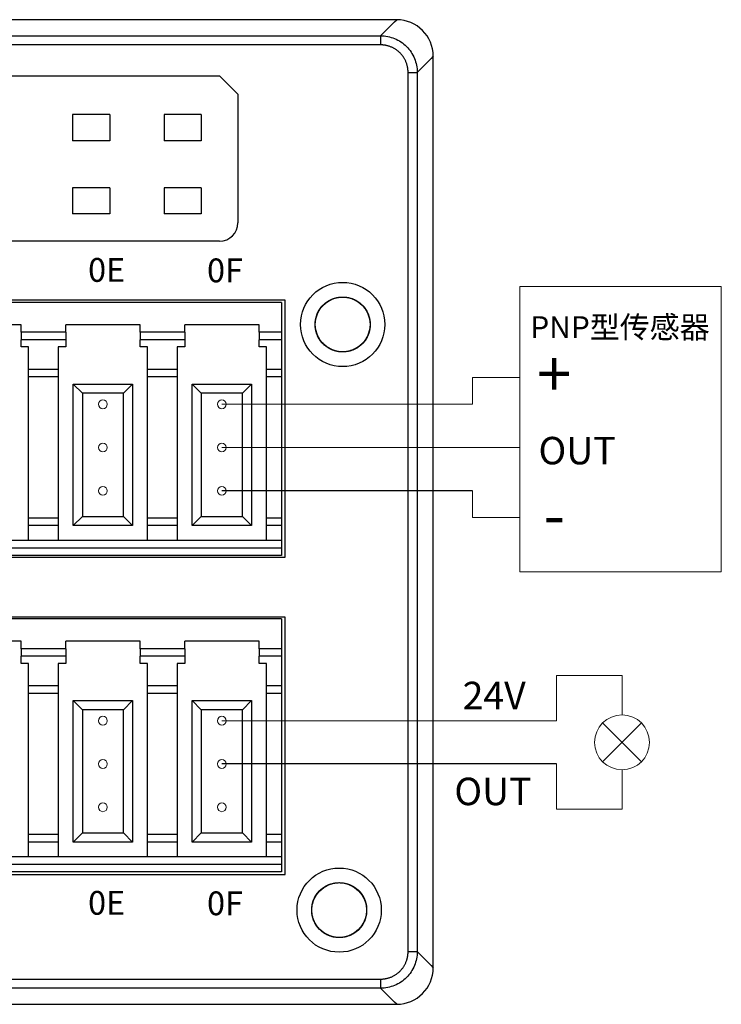
# Model space of a CAD drawing. Units: millimetres. Extents: x 3942 to 5313, y 4116 to 4645.
# Drawn here: x 5150 to 5189, y 4379 to 4433 of the extents above; entities that cross this region are included whole.
import ezdxf

# ---------------------------------------------------------------- set-up
doc = ezdxf.new("R2010")
doc.units = ezdxf.units.MM
doc.layers.get('0').update_dxf_attribs({"lineweight": 18})
doc.layers.add('DIM', color=3, linetype='Continuous', lineweight=13)
doc.layers.add('DWG', color=7, linetype='Continuous', lineweight=30)
doc.styles.get("Standard").update_dxf_attribs({"font": 'arial.ttf'})

msp = doc.modelspace()

# ---------------------------------------------------------------- linework, layer by layer
at = {"color": 5, "lineweight": 30, "ltscale": 0.01}
for p, q in [((5175.246, 4407.151), (5161.546, 4407.151)), ((5179.832, 4392.225), (5161.546, 4392.225))]:
    msp.add_line(p, q, dxfattribs=at)
at = {"color": 0}
for centre in [(5155.046, 4411.878), (5161.546, 4411.878), (5155.046, 4409.515), (5161.546, 4409.515), (5155.046, 4407.151), (5161.546, 4407.151), (5155.046, 4394.589), (5161.546, 4394.589), (5155.046, 4392.225), (5161.546, 4392.225), (5155.046, 4389.861), (5161.546, 4389.861)]:
    msp.add_circle(centre, 0.241, dxfattribs=at)
at = {"layer": 'DIM', "color": 1}
for p, q in [((5177.832, 4413.345), (5175.246, 4413.345)), ((5175.246, 4413.345), (5175.246, 4411.878)), ((5175.246, 4411.878), (5161.546, 4411.878)), ((5183.417, 4397.055), (5179.832, 4397.055)), ((5179.832, 4397.055), (5179.832, 4394.589)), ((5183.417, 4397.055), (5183.417, 4394.907)), ((5179.832, 4394.589), (5161.546, 4394.589))]:
    msp.add_line(p, q, dxfattribs=at)
at = {"layer": 'DIM', "color": 0}
msp.add_line((5177.832, 4409.515), (5161.546, 4409.515), dxfattribs=at)
at = {"layer": 'DIM', "color": 5}
for p, q in [((5175.246, 4405.684), (5175.246, 4407.151)), ((5177.832, 4405.684), (5175.246, 4405.684)), ((5179.832, 4389.758), (5179.832, 4392.225)), ((5183.417, 4391.907), (5183.417, 4389.758)), ((5183.417, 4389.758), (5179.832, 4389.758))]:
    msp.add_line(p, q, dxfattribs=at)
at = {"layer": 'DIM', "color": 3}
for p, q in [((5182.356, 4392.346), (5184.477, 4394.467)), ((5182.356, 4394.467), (5184.477, 4392.346))]:
    msp.add_line(p, q, dxfattribs=at)
at = {"layer": 'DIM', "color": 0}
msp.add_lwpolyline([(5177.832, 4418.305), (5177.832, 4402.724), (5188.842, 4402.724), (5188.842, 4418.305)], close=True, dxfattribs=at)
at = {"layer": 'DIM', "color": 3}
msp.add_circle((5183.417, 4393.407), 1.5, dxfattribs=at)
at = {"layer": 'DWG'}
for p, q in [((5171.101, 4432.889), (5023.807, 4432.889)), ((5170.224, 4432.011), (5170.989, 4432.776)), ((5170.989, 4432.776), (5171.101, 4432.889)), ((5043.065, 4432.011), (5170.224, 4432.011)), ((5170.224, 4431.512), (5043.065, 4431.512)), ((5170.224, 4432.011), (5170.224, 4431.512)), ((5172.988, 4430.777), (5172.223, 4430.012)), ((5173.101, 4430.89), (5172.988, 4430.777)), ((5173.101, 4381.095), (5173.101, 4430.89)), ((5171.723, 4430.012), (5172.223, 4430.012)), ((5171.723, 4381.973), (5171.723, 4430.012)), ((5172.223, 4430.012), (5172.223, 4381.973)), ((5061.381, 4429.827), (5161.424, 4429.827)), ((5161.424, 4429.827), (5162.424, 4428.827)), ((5162.424, 4428.827), (5162.424, 4421.792)), ((5153.386, 4427.708), (5153.386, 4426.275)), ((5155.419, 4427.708), (5153.386, 4427.708)), ((5155.419, 4427.708), (5155.419, 4426.275)), ((5160.419, 4427.708), (5158.386, 4427.708)), ((5158.386, 4427.708), (5158.386, 4426.275)), ((5160.419, 4427.708), (5160.419, 4426.275)), ((5155.419, 4426.275), (5153.386, 4426.275)), ((5160.419, 4426.275), (5158.386, 4426.275)), ((5153.386, 4423.708), (5153.386, 4422.275)), ((5155.419, 4423.708), (5153.386, 4423.708)), ((5155.419, 4423.708), (5155.419, 4422.275)), ((5158.386, 4423.708), (5158.386, 4422.275)), ((5160.419, 4423.708), (5158.386, 4423.708)), ((5160.419, 4423.708), (5160.419, 4422.275)), ((5155.419, 4422.275), (5153.386, 4422.275)), ((5160.419, 4422.275), (5158.386, 4422.275)), ((5161.424, 4420.792), (5061.381, 4420.792)), ((5165.002, 4417.574), (5112.802, 4417.574)), ((5165.002, 4403.517), (5165.002, 4417.574)), ((5164.802, 4417.436), (5138.902, 4417.436)), ((5164.802, 4417.436), (5164.802, 4415.814)), ((5150.577, 4416.223), (5146.515, 4416.223)), ((5150.577, 4415.814), (5150.577, 4416.223)), ((5153.015, 4415.814), (5153.015, 4416.223)), ((5157.077, 4416.223), (5153.015, 4416.223)), ((5157.077, 4415.814), (5157.077, 4416.223)), ((5163.577, 4416.223), (5159.515, 4416.223)), ((5159.515, 4415.814), (5159.515, 4416.223)), ((5163.577, 4415.814), (5163.577, 4416.223)), ((5150.577, 4415.814), (5150.577, 4415.406)), ((5153.015, 4415.814), (5150.577, 4415.814)), ((5150.577, 4415.009), (5150.577, 4415.406)), ((5153.015, 4415.406), (5150.577, 4415.406)), ((5153.015, 4415.814), (5153.015, 4415.406)), ((5153.015, 4415.406), (5153.015, 4415.009)), ((5159.515, 4415.814), (5157.077, 4415.814)), ((5157.077, 4415.814), (5157.077, 4415.406)), ((5157.077, 4415.009), (5157.077, 4415.406)), ((5159.515, 4415.406), (5157.077, 4415.406)), ((5159.515, 4415.814), (5159.515, 4415.406)), ((5159.515, 4415.406), (5159.515, 4415.009)), ((5163.577, 4415.814), (5163.577, 4415.406)), ((5164.802, 4415.814), (5163.577, 4415.814)), ((5164.802, 4415.406), (5163.577, 4415.406)), ((5163.577, 4415.009), (5163.577, 4415.406)), ((5164.802, 4415.814), (5164.802, 4415.406)), ((5164.802, 4415.406), (5164.802, 4413.783)), ((5150.985, 4415.009), (5150.577, 4415.009)), ((5150.985, 4413.783), (5150.985, 4415.009)), ((5153.015, 4415.009), (5152.598, 4415.009)), ((5152.598, 4415.009), (5152.598, 4413.783)), ((5157.485, 4415.009), (5157.077, 4415.009)), ((5157.485, 4413.783), (5157.485, 4415.009)), ((5159.098, 4415.009), (5159.098, 4413.783)), ((5159.515, 4415.009), (5159.098, 4415.009)), ((5163.985, 4415.009), (5163.577, 4415.009)), ((5163.985, 4413.783), (5163.985, 4415.009)), ((5150.985, 4413.375), (5150.985, 4413.783)), ((5152.598, 4413.783), (5150.985, 4413.783)), ((5152.598, 4413.783), (5152.598, 4413.375)), ((5159.098, 4413.783), (5157.485, 4413.783)), ((5157.485, 4413.375), (5157.485, 4413.783)), ((5159.098, 4413.783), (5159.098, 4413.375)), ((5164.802, 4413.783), (5163.985, 4413.783)), ((5163.985, 4413.375), (5163.985, 4413.783)), ((5164.802, 4413.783), (5164.802, 4413.375)), ((5152.598, 4413.375), (5150.985, 4413.375)), ((5150.985, 4405.66), (5150.985, 4413.375)), ((5152.598, 4413.375), (5152.598, 4405.66)), ((5159.098, 4413.375), (5157.485, 4413.375)), ((5157.485, 4405.66), (5157.485, 4413.375)), ((5159.098, 4413.375), (5159.098, 4405.66)), ((5164.802, 4413.375), (5163.985, 4413.375)), ((5163.985, 4405.66), (5163.985, 4413.375)), ((5164.802, 4413.375), (5164.802, 4405.66)), ((5153.423, 4405.251), (5153.423, 4412.978)), ((5153.423, 4412.978), (5156.668, 4412.978)), ((5153.423, 4412.978), (5153.923, 4412.478)), ((5156.168, 4412.478), (5156.668, 4412.978)), ((5156.668, 4412.978), (5156.668, 4405.251)), ((5159.923, 4412.978), (5163.168, 4412.978)), ((5159.923, 4412.978), (5160.423, 4412.478)), ((5159.923, 4405.251), (5159.923, 4412.978)), ((5162.668, 4412.478), (5163.168, 4412.978)), ((5163.168, 4412.978), (5163.168, 4405.251)), ((5156.168, 4412.478), (5153.923, 4412.478)), ((5153.923, 4412.478), (5153.923, 4405.751)), ((5156.168, 4405.751), (5156.168, 4412.478)), ((5162.668, 4412.478), (5160.423, 4412.478)), ((5160.423, 4412.478), (5160.423, 4405.751)), ((5162.668, 4405.751), (5162.668, 4412.478)), ((5153.423, 4405.251), (5153.923, 4405.751)), ((5153.923, 4405.751), (5156.168, 4405.751)), ((5156.168, 4405.751), (5156.668, 4405.251)), ((5159.923, 4405.251), (5160.423, 4405.751)), ((5160.423, 4405.751), (5162.668, 4405.751)), ((5162.668, 4405.751), (5163.168, 4405.251)), ((5150.985, 4405.251), (5150.985, 4405.66)), ((5152.598, 4405.66), (5150.985, 4405.66)), ((5152.598, 4405.251), (5150.985, 4405.251)), ((5150.985, 4404.434), (5150.985, 4405.251)), ((5152.598, 4405.66), (5152.598, 4405.251)), ((5152.598, 4405.251), (5152.598, 4404.434)), ((5156.668, 4405.251), (5153.423, 4405.251)), ((5159.098, 4405.66), (5157.485, 4405.66)), ((5157.485, 4405.251), (5157.485, 4405.66)), ((5159.098, 4405.251), (5157.485, 4405.251)), ((5157.485, 4404.434), (5157.485, 4405.251)), ((5159.098, 4405.66), (5159.098, 4405.251)), ((5159.098, 4405.251), (5159.098, 4404.434)), ((5163.168, 4405.251), (5159.923, 4405.251)), ((5164.802, 4405.66), (5163.985, 4405.66)), ((5163.985, 4405.251), (5163.985, 4405.66)), ((5164.802, 4405.251), (5163.985, 4405.251)), ((5163.985, 4404.434), (5163.985, 4405.251)), ((5164.802, 4405.66), (5164.802, 4405.251)), ((5164.802, 4405.251), (5164.802, 4404.434)), ((5164.802, 4404.434), (5138.902, 4404.434)), ((5164.802, 4404.434), (5164.802, 4404.025)), ((5164.802, 4404.025), (5138.902, 4404.025)), ((5164.802, 4403.617), (5138.902, 4403.617)), ((5164.802, 4404.025), (5164.802, 4403.617)), ((5112.802, 4403.517), (5165.002, 4403.517)), ((5165.002, 4400.247), (5112.802, 4400.247)), ((5164.802, 4400.147), (5138.902, 4400.147)), ((5164.802, 4400.147), (5164.802, 4398.525)), ((5165.002, 4386.19), (5165.002, 4400.247)), ((5150.577, 4398.933), (5146.515, 4398.933)), ((5150.577, 4398.525), (5150.577, 4398.933)), ((5153.015, 4398.525), (5153.015, 4398.933)), ((5157.077, 4398.933), (5153.015, 4398.933)), ((5157.077, 4398.525), (5157.077, 4398.933)), ((5159.515, 4398.525), (5159.515, 4398.933)), ((5163.577, 4398.933), (5159.515, 4398.933)), ((5163.577, 4398.525), (5163.577, 4398.933)), ((5150.577, 4398.525), (5150.577, 4398.116)), ((5153.015, 4398.525), (5150.577, 4398.525)), ((5153.015, 4398.525), (5153.015, 4398.116)), ((5159.515, 4398.525), (5157.077, 4398.525)), ((5157.077, 4398.525), (5157.077, 4398.116)), ((5159.515, 4398.525), (5159.515, 4398.116)), ((5163.577, 4398.525), (5163.577, 4398.116)), ((5164.802, 4398.525), (5163.577, 4398.525)), ((5164.802, 4398.525), (5164.802, 4398.116)), ((5150.577, 4397.719), (5150.577, 4398.116)), ((5153.015, 4398.116), (5150.577, 4398.116)), ((5150.985, 4397.719), (5150.577, 4397.719)), ((5150.985, 4396.494), (5150.985, 4397.719)), ((5153.015, 4397.719), (5152.598, 4397.719)), ((5152.598, 4397.719), (5152.598, 4396.494)), ((5153.015, 4398.116), (5153.015, 4397.719)), ((5159.515, 4398.116), (5157.077, 4398.116)), ((5157.077, 4397.719), (5157.077, 4398.116)), ((5157.485, 4397.719), (5157.077, 4397.719)), ((5157.485, 4396.494), (5157.485, 4397.719)), ((5159.515, 4397.719), (5159.098, 4397.719)), ((5159.098, 4397.719), (5159.098, 4396.494)), ((5159.515, 4398.116), (5159.515, 4397.719)), ((5164.802, 4398.116), (5163.577, 4398.116)), ((5163.577, 4397.719), (5163.577, 4398.116)), ((5163.985, 4397.719), (5163.577, 4397.719)), ((5163.985, 4396.494), (5163.985, 4397.719)), ((5164.802, 4398.116), (5164.802, 4396.494)), ((5150.985, 4396.085), (5150.985, 4396.494)), ((5152.598, 4396.494), (5150.985, 4396.494)), ((5150.985, 4388.37), (5150.985, 4396.085)), ((5152.598, 4396.085), (5150.985, 4396.085)), ((5152.598, 4396.494), (5152.598, 4396.085)), ((5152.598, 4396.085), (5152.598, 4388.37)), ((5157.485, 4396.085), (5157.485, 4396.494)), ((5159.098, 4396.494), (5157.485, 4396.494)), ((5157.485, 4388.37), (5157.485, 4396.085)), ((5159.098, 4396.085), (5157.485, 4396.085)), ((5159.098, 4396.494), (5159.098, 4396.085)), ((5159.098, 4396.085), (5159.098, 4388.37)), ((5164.802, 4396.494), (5163.985, 4396.494)), ((5163.985, 4396.085), (5163.985, 4396.494)), ((5163.985, 4388.37), (5163.985, 4396.085)), ((5164.802, 4396.085), (5163.985, 4396.085)), ((5164.802, 4396.494), (5164.802, 4396.085)), ((5164.802, 4396.085), (5164.802, 4388.37)), ((5153.423, 4387.961), (5153.423, 4395.689)), ((5153.423, 4395.689), (5153.923, 4395.189)), ((5153.423, 4395.689), (5156.668, 4395.689)), ((5156.168, 4395.189), (5156.668, 4395.689)), ((5156.668, 4395.689), (5156.668, 4387.961)), ((5159.923, 4387.961), (5159.923, 4395.689)), ((5159.923, 4395.689), (5160.423, 4395.189)), ((5159.923, 4395.689), (5163.168, 4395.689)), ((5162.668, 4395.189), (5163.168, 4395.689)), ((5163.168, 4395.689), (5163.168, 4387.961)), ((5153.923, 4395.189), (5153.923, 4388.461)), ((5156.168, 4395.189), (5153.923, 4395.189)), ((5156.168, 4388.461), (5156.168, 4395.189)), ((5160.423, 4395.189), (5160.423, 4388.461)), ((5162.668, 4395.189), (5160.423, 4395.189)), ((5162.668, 4388.461), (5162.668, 4395.189)), ((5153.423, 4387.961), (5153.923, 4388.461)), ((5153.923, 4388.461), (5156.168, 4388.461)), ((5156.168, 4388.461), (5156.668, 4387.961)), ((5159.923, 4387.961), (5160.423, 4388.461)), ((5160.423, 4388.461), (5162.668, 4388.461)), ((5162.668, 4388.461), (5163.168, 4387.961)), ((5150.985, 4387.961), (5150.985, 4388.37)), ((5152.598, 4388.37), (5150.985, 4388.37)), ((5150.985, 4387.144), (5150.985, 4387.961)), ((5152.598, 4387.961), (5150.985, 4387.961)), ((5152.598, 4388.37), (5152.598, 4387.961)), ((5152.598, 4387.961), (5152.598, 4387.144)), ((5156.668, 4387.961), (5153.423, 4387.961)), ((5159.098, 4388.37), (5157.485, 4388.37)), ((5157.485, 4387.961), (5157.485, 4388.37)), ((5157.485, 4387.144), (5157.485, 4387.961)), ((5159.098, 4387.961), (5157.485, 4387.961)), ((5159.098, 4388.37), (5159.098, 4387.961)), ((5159.098, 4387.961), (5159.098, 4387.144)), ((5163.168, 4387.961), (5159.923, 4387.961)), ((5164.802, 4388.37), (5163.985, 4388.37)), ((5163.985, 4387.961), (5163.985, 4388.37)), ((5164.802, 4387.961), (5163.985, 4387.961)), ((5163.985, 4387.144), (5163.985, 4387.961)), ((5164.802, 4388.37), (5164.802, 4387.961)), ((5164.802, 4387.961), (5164.802, 4387.144)), ((5164.802, 4387.144), (5138.902, 4387.144)), ((5164.802, 4387.144), (5164.802, 4386.736)), ((5164.802, 4386.736), (5138.902, 4386.736)), ((5164.802, 4386.327), (5138.902, 4386.327)), ((5164.802, 4386.736), (5164.802, 4386.327)), ((5112.802, 4386.19), (5165.002, 4386.19)), ((5171.723, 4381.973), (5172.223, 4381.973)), ((5172.223, 4381.973), (5172.988, 4381.208)), ((5172.988, 4381.208), (5173.101, 4381.095)), ((5043.065, 4380.473), (5170.224, 4380.473)), ((5170.224, 4380.473), (5170.224, 4379.973)), ((5170.224, 4379.973), (5043.065, 4379.973)), ((5170.989, 4379.208), (5170.224, 4379.973)), ((5023.807, 4379.096), (5171.101, 4379.096)), ((5171.101, 4379.096), (5170.989, 4379.208))]:
    msp.add_line(p, q, dxfattribs=at)
for centre, radius in [((5168.149, 4416.238), 2.3), ((5168.149, 4416.238), 1.5), ((5167.959, 4384.242), 2.3), ((5167.959, 4384.242), 2.3), ((5167.959, 4384.242), 1.5)]:
    msp.add_circle(centre, radius, dxfattribs=at)
msp.add_arc((5161.424, 4421.792), 1, 270, 360, dxfattribs=at)
for centre, major_axis, start_param in [((5171.1, 4430.888), (1.415, 1.415), 5.498132), ((5171.1, 4381.096), (1.415, -1.415), 5.49813)]:
    msp.add_ellipse(centre, major_axis=major_axis, ratio=0.999315, start_param=start_param, end_param=7.068241, dxfattribs=at)
for points, knots in [([(5170.224, 4432.011), (5170.485, 4432.011), (5170.747, 4431.959), (5171.23, 4431.759), (5171.452, 4431.61), (5171.822, 4431.24), (5171.97, 4431.019), (5172.171, 4430.535), (5172.223, 4430.274), (5172.223, 4430.012)], [0, 0, 0, 0, 0.783676, 0.783676, 1.567351, 1.567351, 2.351027, 2.351027, 3.134703, 3.134703, 3.134703, 3.134703]), ([(5168.355, 4414.752), (5168.258, 4414.739), (5168.16, 4414.735), (5167.967, 4414.746), (5167.869, 4414.761), (5167.68, 4414.81), (5167.589, 4414.843), (5167.413, 4414.927), (5167.328, 4414.979), (5167.095, 4415.154), (5166.961, 4415.302), (5166.762, 4415.635), (5166.695, 4415.824), (5166.652, 4416.112), (5166.646, 4416.21), (5166.655, 4416.405), (5166.669, 4416.501), (5166.716, 4416.69), (5166.749, 4416.784), (5166.831, 4416.96), (5166.88, 4417.044), (5167.054, 4417.281), (5167.199, 4417.415), (5167.449, 4417.568), (5167.537, 4417.611), (5167.719, 4417.678), (5167.815, 4417.704), (5168.007, 4417.734), (5168.104, 4417.741), (5168.299, 4417.734), (5168.397, 4417.721), (5168.681, 4417.654), (5168.863, 4417.572), (5169.179, 4417.346), (5169.316, 4417.201), (5169.471, 4416.954), (5169.515, 4416.865), (5169.585, 4416.684), (5169.611, 4416.59), (5169.644, 4416.398), (5169.651, 4416.299), (5169.647, 4416.105), (5169.635, 4416.008), (5169.571, 4415.72), (5169.491, 4415.54), (5169.324, 4415.3), (5169.261, 4415.226), (5169.121, 4415.091), (5169.043, 4415.029), (5168.798, 4414.871), (5168.612, 4414.798), (5168.23, 4414.728), (5168.03, 4414.73), (5167.745, 4414.79), (5167.651, 4414.82), (5167.471, 4414.896), (5167.386, 4414.943), (5167.225, 4415.053), (5167.149, 4415.116), (5167.013, 4415.254), (5166.951, 4415.33), (5166.79, 4415.575), (5166.715, 4415.758), (5166.658, 4416.046), (5166.649, 4416.143), (5166.649, 4416.337), (5166.659, 4416.436), (5166.697, 4416.627), (5166.725, 4416.72), (5166.8, 4416.9), (5166.846, 4416.988), (5167.008, 4417.23), (5167.148, 4417.372), (5167.47, 4417.589), (5167.654, 4417.667), (5167.94, 4417.726), (5168.038, 4417.737), (5168.233, 4417.739), (5168.329, 4417.73), (5168.521, 4417.694), (5168.616, 4417.667), (5168.797, 4417.595), (5168.883, 4417.55), (5169.131, 4417.39), (5169.272, 4417.252), (5169.438, 4417.011), (5169.486, 4416.926), (5169.563, 4416.748), (5169.594, 4416.654), (5169.656, 4416.369), (5169.66, 4416.169), (5169.593, 4415.787), (5169.521, 4415.6), (5169.365, 4415.354), (5169.304, 4415.276), (5169.17, 4415.135), (5169.097, 4415.071), (5168.938, 4414.958), (5168.852, 4414.909), (5168.674, 4414.83), (5168.582, 4414.799), (5168.296, 4414.732), (5168.099, 4414.726), (5167.809, 4414.774), (5167.715, 4414.799), (5167.533, 4414.867), (5167.444, 4414.911), (5167.278, 4415.013), (5167.201, 4415.072), (5167.058, 4415.204), (5166.992, 4415.279), (5166.821, 4415.514), (5166.737, 4415.696), (5166.646, 4416.073), (5166.637, 4416.273), (5166.681, 4416.561), (5166.706, 4416.657), (5166.772, 4416.84), (5166.814, 4416.928), (5166.914, 4417.095), (5166.973, 4417.174), (5167.104, 4417.318), (5167.176, 4417.383), (5167.413, 4417.559), (5167.591, 4417.644), (5167.875, 4417.716), (5167.971, 4417.731), (5168.165, 4417.741), (5168.264, 4417.737), (5168.553, 4417.696), (5168.741, 4417.63), (5169.076, 4417.433), (5169.226, 4417.301), (5169.402, 4417.069), (5169.454, 4416.985), (5169.54, 4416.809), (5169.574, 4416.718), (5169.624, 4416.53), (5169.64, 4416.432), (5169.652, 4416.239), (5169.649, 4416.142), (5169.611, 4415.85), (5169.549, 4415.663), (5169.403, 4415.408), (5169.346, 4415.329), (5169.219, 4415.182), (5169.147, 4415.114), (5168.993, 4414.994), (5168.911, 4414.942), (5168.737, 4414.855), (5168.645, 4414.819), (5168.364, 4414.741), (5168.165, 4414.726), (5167.779, 4414.772), (5167.589, 4414.833), (5167.334, 4414.975), (5167.253, 4415.031), (5167.105, 4415.157), (5167.037, 4415.227), (5166.915, 4415.38), (5166.862, 4415.463), (5166.772, 4415.635), (5166.736, 4415.725), (5166.654, 4416.009), (5166.637, 4416.205), (5166.669, 4416.496), (5166.688, 4416.591), (5166.746, 4416.777), (5166.785, 4416.869), (5166.924, 4417.125), (5167.052, 4417.279), (5167.353, 4417.524), (5167.529, 4417.618), (5167.808, 4417.702), (5167.905, 4417.721), (5168.099, 4417.74), (5168.196, 4417.74), (5168.39, 4417.722), (5168.487, 4417.703), (5168.673, 4417.647), (5168.763, 4417.61), (5169.023, 4417.473), (5169.176, 4417.349), (5169.365, 4417.123), (5169.419, 4417.042), (5169.512, 4416.872), (5169.551, 4416.781), (5169.61, 4416.595), (5169.63, 4416.5), (5169.651, 4416.306), (5169.652, 4416.207), (5169.627, 4415.917), (5169.572, 4415.725), (5169.395, 4415.379), (5169.271, 4415.223), (5169.049, 4415.034), (5168.967, 4414.977), (5168.797, 4414.882), (5168.709, 4414.843), (5168.523, 4414.782), (5168.427, 4414.761), (5168.234, 4414.737), (5168.137, 4414.735), (5167.843, 4414.757), (5167.653, 4414.809), (5167.39, 4414.941), (5167.308, 4414.992), (5167.154, 4415.111), (5167.082, 4415.179), (5166.891, 4415.399), (5166.791, 4415.572), (5166.666, 4415.94), (5166.64, 4416.138), (5166.664, 4416.526), (5166.715, 4416.719), (5166.843, 4416.981), (5166.895, 4417.066), (5167.012, 4417.221), (5167.078, 4417.292), (5167.297, 4417.488), (5167.467, 4417.588), (5167.744, 4417.686), (5167.839, 4417.709), (5168.031, 4417.737), (5168.13, 4417.741), (5168.325, 4417.731), (5168.421, 4417.717), (5168.61, 4417.669), (5168.703, 4417.636), (5168.966, 4417.511), (5169.127, 4417.392), (5169.388, 4417.105), (5169.492, 4416.934), (5169.592, 4416.661), (5169.617, 4416.565), (5169.646, 4416.372), (5169.652, 4416.275), (5169.644, 4416.08), (5169.631, 4415.982), (5169.585, 4415.793), (5169.554, 4415.702), (5169.431, 4415.434), (5169.315, 4415.274), (5169.1, 4415.074), (5169.023, 4415.015), (5168.858, 4414.912), (5168.769, 4414.869), (5168.496, 4414.766), (5168.299, 4414.733), (5167.911, 4414.744), (5167.716, 4414.789), (5167.362, 4414.947), (5167.198, 4415.062), (5166.997, 4415.273), (5166.936, 4415.351), (5166.831, 4415.515), (5166.787, 4415.602), (5166.681, 4415.875), (5166.646, 4416.069), (5166.651, 4416.364), (5166.663, 4416.46), (5166.704, 4416.65), (5166.734, 4416.744), (5166.811, 4416.923), (5166.858, 4417.008), (5166.969, 4417.169), (5167.033, 4417.244), (5167.241, 4417.448), (5167.409, 4417.557), (5167.769, 4417.702), (5167.965, 4417.739), (5168.257, 4417.737), (5168.355, 4417.727), (5168.546, 4417.688), (5168.639, 4417.659), (5168.819, 4417.584), (5168.906, 4417.537), (5169.067, 4417.429), (5169.142, 4417.367), (5169.35, 4417.158), (5169.46, 4416.994), (5169.572, 4416.723), (5169.6, 4416.63), (5169.639, 4416.44), (5169.649, 4416.341), (5169.65, 4416.049), (5169.612, 4415.853), (5169.466, 4415.494), (5169.356, 4415.326), (5169.084, 4415.049), (5168.92, 4414.936), (5168.652, 4414.821), (5168.557, 4414.791), (5168.367, 4414.751), (5168.27, 4414.74), (5167.977, 4414.735), (5167.783, 4414.77), (5167.509, 4414.878), (5167.422, 4414.922), (5167.259, 4415.027), (5167.181, 4415.088), (5167.04, 4415.223), (5166.977, 4415.297), (5166.865, 4415.457), (5166.817, 4415.543), (5166.699, 4415.81), (5166.655, 4416.004), (5166.645, 4416.392), (5166.678, 4416.589), (5166.782, 4416.862), (5166.826, 4416.951), (5166.929, 4417.116), (5166.988, 4417.193), (5167.122, 4417.335), (5167.196, 4417.4), (5167.354, 4417.514), (5167.438, 4417.562), (5167.706, 4417.684), (5167.898, 4417.73), (5168.191, 4417.741), (5168.288, 4417.735), (5168.48, 4417.704), (5168.576, 4417.679), (5168.85, 4417.578), (5169.02, 4417.475), (5169.306, 4417.212), (5169.425, 4417.051), (5169.59, 4416.699), (5169.638, 4416.506), (5169.652, 4416.214), (5169.647, 4416.115), (5169.619, 4415.923), (5169.596, 4415.829), (5169.498, 4415.552), (5169.397, 4415.383), (5169.2, 4415.163), (5169.129, 4415.098), (5168.973, 4414.981), (5168.889, 4414.929), (5168.713, 4414.845), (5168.622, 4414.811), (5168.434, 4414.762), (5168.336, 4414.746), (5168.045, 4414.729), (5167.847, 4414.756), (5167.48, 4414.882), (5167.307, 4414.982), (5167.087, 4415.174), (5167.02, 4415.246), (5166.901, 4415.401), (5166.849, 4415.483), (5166.763, 4415.658), (5166.727, 4415.75), (5166.676, 4415.938), (5166.66, 4416.034), (5166.639, 4416.327), (5166.664, 4416.523), (5166.756, 4416.802), (5166.795, 4416.89), (5166.891, 4417.06), (5166.948, 4417.141), (5167.138, 4417.363), (5167.295, 4417.486), (5167.64, 4417.662), (5167.833, 4417.717), (5168.219, 4417.749), (5168.418, 4417.727), (5168.696, 4417.638), (5168.787, 4417.599), (5168.958, 4417.505), (5169.038, 4417.451), (5169.263, 4417.262), (5169.386, 4417.109), (5169.523, 4416.848), (5169.56, 4416.758), (5169.615, 4416.572), (5169.634, 4416.474), (5169.652, 4416.28), (5169.651, 4416.183), (5169.632, 4415.989), (5169.612, 4415.892), (5169.527, 4415.613), (5169.432, 4415.437), (5169.186, 4415.137), (5169.032, 4415.01), (5168.776, 4414.872), (5168.684, 4414.833), (5168.498, 4414.776), (5168.403, 4414.756), (5168.292, 4414.745), (5168.278, 4414.744), (5168.264, 4414.742)], [0, 0, 0, 0, 0.292139, 0.292139, 0.584277, 0.584277, 0.876416, 0.876416, 1.168554, 1.168554, 1.752831, 1.752831, 2.337108, 2.337108, 2.629247, 2.629247, 2.921385, 2.921385, 3.213524, 3.213524, 3.505662, 3.505662, 4.089939, 4.089939, 4.382078, 4.382078, 4.674216, 4.674216, 4.966355, 4.966355, 5.258494, 5.258494, 5.842771, 5.842771, 6.427048, 6.427048, 6.719186, 6.719186, 7.011325, 7.011325, 7.303463, 7.303463, 7.595602, 7.595602, 8.179879, 8.179879, 8.472017, 8.472017, 8.764156, 8.764156, 9.348433, 9.348433, 9.93271, 9.93271, 10.224849, 10.224849, 10.516987, 10.516987, 10.809126, 10.809126, 11.101264, 11.101264, 11.685541, 11.685541, 11.97768, 11.97768, 12.269818, 12.269818, 12.561957, 12.561957, 12.854095, 12.854095, 13.438372, 13.438372, 14.022649, 14.022649, 14.314788, 14.314788, 14.606926, 14.606926, 14.899065, 14.899065, 15.191204, 15.191204, 15.775481, 15.775481, 16.067619, 16.067619, 16.359758, 16.359758, 16.944035, 16.944035, 17.528312, 17.528312, 17.82045, 17.82045, 18.112589, 18.112589, 18.404727, 18.404727, 18.696866, 18.696866, 19.281143, 19.281143, 19.573281, 19.573281, 19.86542, 19.86542, 20.157559, 20.157559, 20.449697, 20.449697, 21.033974, 21.033974, 21.618251, 21.618251, 21.91039, 21.91039, 22.202528, 22.202528, 22.494667, 22.494667, 22.786805, 22.786805, 23.371082, 23.371082, 23.663221, 23.663221, 23.955359, 23.955359, 24.539636, 24.539636, 25.123914, 25.123914, 25.416052, 25.416052, 25.708191, 25.708191, 26.000329, 26.000329, 26.292468, 26.292468, 26.876745, 26.876745, 27.168883, 27.168883, 27.461022, 27.461022, 27.75316, 27.75316, 28.045299, 28.045299, 28.629576, 28.629576, 29.213853, 29.213853, 29.505991, 29.505991, 29.79813, 29.79813, 30.090269, 30.090269, 30.382407, 30.382407, 30.966684, 30.966684, 31.258823, 31.258823, 31.550961, 31.550961, 32.135238, 32.135238, 32.719515, 32.719515, 33.011654, 33.011654, 33.303792, 33.303792, 33.595931, 33.595931, 33.888069, 33.888069, 34.472346, 34.472346, 34.764485, 34.764485, 35.056624, 35.056624, 35.348762, 35.348762, 35.640901, 35.640901, 36.225178, 36.225178, 36.809455, 36.809455, 37.101593, 37.101593, 37.393732, 37.393732, 37.68587, 37.68587, 37.978009, 37.978009, 38.562286, 38.562286, 38.854424, 38.854424, 39.146563, 39.146563, 39.73084, 39.73084, 40.315117, 40.315117, 40.899394, 40.899394, 41.191533, 41.191533, 41.483671, 41.483671, 42.067948, 42.067948, 42.360087, 42.360087, 42.652225, 42.652225, 42.944364, 42.944364, 43.236502, 43.236502, 43.820779, 43.820779, 44.405057, 44.405057, 44.697195, 44.697195, 44.989334, 44.989334, 45.281472, 45.281472, 45.573611, 45.573611, 46.157888, 46.157888, 46.450026, 46.450026, 46.742165, 46.742165, 47.326442, 47.326442, 47.910719, 47.910719, 48.494996, 48.494996, 48.787134, 48.787134, 49.079273, 49.079273, 49.66355, 49.66355, 49.955689, 49.955689, 50.247827, 50.247827, 50.539966, 50.539966, 50.832104, 50.832104, 51.416381, 51.416381, 52.000658, 52.000658, 52.292797, 52.292797, 52.584935, 52.584935, 52.877074, 52.877074, 53.169212, 53.169212, 53.753489, 53.753489, 54.045628, 54.045628, 54.337767, 54.337767, 54.922044, 54.922044, 55.506321, 55.506321, 56.090598, 56.090598, 56.382736, 56.382736, 56.674875, 56.674875, 57.259152, 57.259152, 57.55129, 57.55129, 57.843429, 57.843429, 58.135567, 58.135567, 58.427706, 58.427706, 59.011983, 59.011983, 59.59626, 59.59626, 59.888399, 59.888399, 60.180537, 60.180537, 60.472676, 60.472676, 60.764814, 60.764814, 61.349091, 61.349091, 61.64123, 61.64123, 61.933368, 61.933368, 62.517645, 62.517645, 63.101922, 63.101922, 63.686199, 63.686199, 63.978338, 63.978338, 64.270477, 64.270477, 64.854754, 64.854754, 65.146892, 65.146892, 65.439031, 65.439031, 65.731169, 65.731169, 66.023308, 66.023308, 66.607585, 66.607585, 67.191862, 67.191862, 67.484, 67.484, 67.776139, 67.776139, 68.068277, 68.068277, 68.360416, 68.360416, 68.944693, 68.944693, 69.236832, 69.236832, 69.52897, 69.52897, 70.113247, 70.113247, 70.697524, 70.697524, 71.281801, 71.281801, 71.57394, 71.57394, 71.866078, 71.866078, 72.450355, 72.450355, 72.742494, 72.742494, 73.034632, 73.034632, 73.326771, 73.326771, 73.618909, 73.618909, 74.203187, 74.203187, 74.787464, 74.787464, 75.079602, 75.079602, 75.371741, 75.371741, 75.414037, 75.414037, 75.414037, 75.414037]), ([(5168.165, 4382.756), (5168.068, 4382.743), (5167.971, 4382.739), (5167.777, 4382.75), (5167.679, 4382.765), (5167.49, 4382.814), (5167.399, 4382.847), (5167.223, 4382.931), (5167.139, 4382.983), (5166.905, 4383.157), (5166.771, 4383.306), (5166.572, 4383.639), (5166.505, 4383.827), (5166.462, 4384.115), (5166.457, 4384.214), (5166.466, 4384.409), (5166.48, 4384.505), (5166.526, 4384.694), (5166.559, 4384.788), (5166.641, 4384.964), (5166.69, 4385.048), (5166.864, 4385.285), (5167.009, 4385.419), (5167.26, 4385.572), (5167.347, 4385.615), (5167.529, 4385.682), (5167.625, 4385.707), (5167.817, 4385.738), (5167.914, 4385.744), (5168.109, 4385.738), (5168.207, 4385.724), (5168.491, 4385.658), (5168.673, 4385.575), (5168.989, 4385.35), (5169.126, 4385.205), (5169.281, 4384.958), (5169.326, 4384.869), (5169.395, 4384.687), (5169.421, 4384.594), (5169.454, 4384.401), (5169.461, 4384.303), (5169.457, 4384.109), (5169.445, 4384.012), (5169.381, 4383.724), (5169.302, 4383.544), (5169.134, 4383.304), (5169.071, 4383.23), (5168.931, 4383.095), (5168.853, 4383.033), (5168.608, 4382.875), (5168.422, 4382.802), (5168.04, 4382.732), (5167.84, 4382.734), (5167.555, 4382.794), (5167.461, 4382.824), (5167.281, 4382.9), (5167.196, 4382.947), (5167.035, 4383.056), (5166.959, 4383.12), (5166.823, 4383.258), (5166.762, 4383.334), (5166.6, 4383.579), (5166.525, 4383.762), (5166.469, 4384.05), (5166.459, 4384.147), (5166.46, 4384.341), (5166.469, 4384.44), (5166.508, 4384.631), (5166.536, 4384.724), (5166.61, 4384.904), (5166.657, 4384.991), (5166.818, 4385.234), (5166.959, 4385.376), (5167.28, 4385.593), (5167.464, 4385.671), (5167.75, 4385.73), (5167.848, 4385.741), (5168.043, 4385.743), (5168.14, 4385.734), (5168.332, 4385.698), (5168.427, 4385.671), (5168.607, 4385.599), (5168.693, 4385.554), (5168.941, 4385.393), (5169.082, 4385.256), (5169.249, 4385.015), (5169.296, 4384.93), (5169.374, 4384.752), (5169.404, 4384.657), (5169.466, 4384.372), (5169.47, 4384.173), (5169.403, 4383.79), (5169.331, 4383.604), (5169.175, 4383.358), (5169.115, 4383.28), (5168.98, 4383.138), (5168.907, 4383.075), (5168.748, 4382.962), (5168.662, 4382.913), (5168.484, 4382.833), (5168.392, 4382.802), (5168.106, 4382.736), (5167.909, 4382.73), (5167.619, 4382.778), (5167.525, 4382.803), (5167.343, 4382.871), (5167.254, 4382.915), (5167.088, 4383.017), (5167.011, 4383.076), (5166.868, 4383.208), (5166.802, 4383.282), (5166.631, 4383.518), (5166.547, 4383.7), (5166.456, 4384.077), (5166.447, 4384.276), (5166.491, 4384.565), (5166.516, 4384.661), (5166.582, 4384.844), (5166.624, 4384.932), (5166.725, 4385.099), (5166.784, 4385.178), (5166.914, 4385.322), (5166.986, 4385.387), (5167.223, 4385.563), (5167.401, 4385.648), (5167.685, 4385.72), (5167.781, 4385.734), (5167.975, 4385.745), (5168.074, 4385.741), (5168.363, 4385.7), (5168.552, 4385.634), (5168.886, 4385.437), (5169.036, 4385.305), (5169.212, 4385.073), (5169.264, 4384.989), (5169.35, 4384.813), (5169.384, 4384.722), (5169.434, 4384.534), (5169.45, 4384.436), (5169.463, 4384.242), (5169.46, 4384.145), (5169.422, 4383.854), (5169.359, 4383.667), (5169.213, 4383.412), (5169.156, 4383.333), (5169.029, 4383.186), (5168.957, 4383.118), (5168.803, 4382.998), (5168.721, 4382.946), (5168.547, 4382.858), (5168.455, 4382.823), (5168.174, 4382.745), (5167.975, 4382.729), (5167.589, 4382.775), (5167.399, 4382.837), (5167.145, 4382.979), (5167.063, 4383.035), (5166.915, 4383.161), (5166.847, 4383.231), (5166.725, 4383.384), (5166.672, 4383.467), (5166.583, 4383.639), (5166.546, 4383.729), (5166.464, 4384.012), (5166.447, 4384.209), (5166.479, 4384.5), (5166.498, 4384.595), (5166.556, 4384.781), (5166.595, 4384.872), (5166.734, 4385.129), (5166.862, 4385.282), (5167.163, 4385.527), (5167.339, 4385.621), (5167.618, 4385.706), (5167.715, 4385.725), (5167.909, 4385.744), (5168.006, 4385.744), (5168.2, 4385.726), (5168.297, 4385.707), (5168.484, 4385.651), (5168.574, 4385.614), (5168.833, 4385.477), (5168.986, 4385.353), (5169.175, 4385.127), (5169.229, 4385.046), (5169.322, 4384.876), (5169.361, 4384.785), (5169.42, 4384.599), (5169.44, 4384.504), (5169.461, 4384.31), (5169.462, 4384.211), (5169.437, 4383.921), (5169.382, 4383.728), (5169.205, 4383.383), (5169.081, 4383.227), (5168.859, 4383.037), (5168.778, 4382.981), (5168.608, 4382.886), (5168.519, 4382.847), (5168.333, 4382.786), (5168.237, 4382.765), (5168.044, 4382.741), (5167.947, 4382.739), (5167.653, 4382.76), (5167.463, 4382.813), (5167.201, 4382.944), (5167.118, 4382.996), (5166.965, 4383.115), (5166.892, 4383.183), (5166.701, 4383.403), (5166.601, 4383.576), (5166.477, 4383.944), (5166.45, 4384.142), (5166.475, 4384.53), (5166.525, 4384.723), (5166.653, 4384.985), (5166.705, 4385.07), (5166.822, 4385.225), (5166.888, 4385.296), (5167.107, 4385.492), (5167.277, 4385.592), (5167.555, 4385.689), (5167.649, 4385.713), (5167.841, 4385.74), (5167.94, 4385.745), (5168.135, 4385.735), (5168.231, 4385.72), (5168.42, 4385.673), (5168.513, 4385.639), (5168.776, 4385.515), (5168.937, 4385.396), (5169.199, 4385.109), (5169.302, 4384.938), (5169.402, 4384.664), (5169.427, 4384.568), (5169.457, 4384.376), (5169.462, 4384.279), (5169.454, 4384.084), (5169.441, 4383.986), (5169.395, 4383.797), (5169.364, 4383.705), (5169.241, 4383.437), (5169.125, 4383.278), (5168.911, 4383.078), (5168.834, 4383.019), (5168.668, 4382.916), (5168.579, 4382.872), (5168.306, 4382.77), (5168.109, 4382.737), (5167.721, 4382.748), (5167.526, 4382.793), (5167.172, 4382.951), (5167.009, 4383.066), (5166.807, 4383.277), (5166.746, 4383.355), (5166.642, 4383.519), (5166.598, 4383.606), (5166.491, 4383.879), (5166.456, 4384.073), (5166.462, 4384.367), (5166.473, 4384.464), (5166.514, 4384.654), (5166.544, 4384.748), (5166.622, 4384.927), (5166.669, 4385.012), (5166.779, 4385.173), (5166.843, 4385.248), (5167.052, 4385.452), (5167.219, 4385.561), (5167.579, 4385.706), (5167.775, 4385.743), (5168.067, 4385.741), (5168.165, 4385.731), (5168.356, 4385.692), (5168.449, 4385.663), (5168.629, 4385.588), (5168.716, 4385.541), (5168.877, 4385.432), (5168.952, 4385.371), (5169.16, 4385.162), (5169.27, 4384.998), (5169.382, 4384.727), (5169.411, 4384.634), (5169.449, 4384.444), (5169.459, 4384.345), (5169.46, 4384.053), (5169.422, 4383.857), (5169.276, 4383.497), (5169.166, 4383.33), (5168.895, 4383.053), (5168.73, 4382.94), (5168.462, 4382.825), (5168.367, 4382.795), (5168.177, 4382.755), (5168.081, 4382.744), (5167.787, 4382.739), (5167.593, 4382.774), (5167.319, 4382.882), (5167.232, 4382.926), (5167.069, 4383.031), (5166.991, 4383.092), (5166.85, 4383.227), (5166.787, 4383.301), (5166.675, 4383.46), (5166.627, 4383.547), (5166.509, 4383.813), (5166.465, 4384.008), (5166.455, 4384.396), (5166.488, 4384.593), (5166.592, 4384.866), (5166.636, 4384.955), (5166.739, 4385.12), (5166.798, 4385.197), (5166.932, 4385.339), (5167.006, 4385.404), (5167.164, 4385.517), (5167.248, 4385.566), (5167.516, 4385.688), (5167.708, 4385.734), (5168.001, 4385.744), (5168.098, 4385.739), (5168.29, 4385.708), (5168.386, 4385.683), (5168.66, 4385.582), (5168.831, 4385.478), (5169.117, 4385.216), (5169.235, 4385.055), (5169.4, 4384.703), (5169.448, 4384.51), (5169.462, 4384.218), (5169.458, 4384.119), (5169.429, 4383.927), (5169.406, 4383.832), (5169.308, 4383.556), (5169.207, 4383.386), (5169.01, 4383.167), (5168.939, 4383.101), (5168.784, 4382.985), (5168.699, 4382.933), (5168.523, 4382.848), (5168.432, 4382.815), (5168.244, 4382.766), (5168.146, 4382.75), (5167.855, 4382.733), (5167.657, 4382.76), (5167.29, 4382.886), (5167.117, 4382.986), (5166.898, 4383.178), (5166.83, 4383.25), (5166.711, 4383.405), (5166.66, 4383.487), (5166.573, 4383.662), (5166.538, 4383.754), (5166.487, 4383.942), (5166.47, 4384.037), (5166.449, 4384.331), (5166.474, 4384.527), (5166.566, 4384.806), (5166.605, 4384.894), (5166.701, 4385.064), (5166.758, 4385.145), (5166.948, 4385.366), (5167.105, 4385.49), (5167.451, 4385.666), (5167.643, 4385.721), (5168.03, 4385.753), (5168.228, 4385.73), (5168.506, 4385.642), (5168.597, 4385.603), (5168.768, 4385.509), (5168.848, 4385.454), (5169.073, 4385.266), (5169.197, 4385.113), (5169.333, 4384.852), (5169.37, 4384.762), (5169.425, 4384.575), (5169.444, 4384.478), (5169.462, 4384.284), (5169.462, 4384.187), (5169.442, 4383.993), (5169.422, 4383.896), (5169.337, 4383.617), (5169.243, 4383.441), (5168.997, 4383.141), (5168.842, 4383.014), (5168.586, 4382.875), (5168.495, 4382.837), (5168.308, 4382.78), (5168.213, 4382.76), (5168.102, 4382.749), (5168.088, 4382.747), (5168.074, 4382.746)], [0, 0, 0, 0, 0.292139, 0.292139, 0.584277, 0.584277, 0.876416, 0.876416, 1.168554, 1.168554, 1.752831, 1.752831, 2.337108, 2.337108, 2.629247, 2.629247, 2.921385, 2.921385, 3.213524, 3.213524, 3.505662, 3.505662, 4.089939, 4.089939, 4.382078, 4.382078, 4.674216, 4.674216, 4.966355, 4.966355, 5.258494, 5.258494, 5.842771, 5.842771, 6.427048, 6.427048, 6.719186, 6.719186, 7.011325, 7.011325, 7.303463, 7.303463, 7.595602, 7.595602, 8.179879, 8.179879, 8.472017, 8.472017, 8.764156, 8.764156, 9.348433, 9.348433, 9.93271, 9.93271, 10.224849, 10.224849, 10.516987, 10.516987, 10.809126, 10.809126, 11.101264, 11.101264, 11.685541, 11.685541, 11.97768, 11.97768, 12.269818, 12.269818, 12.561957, 12.561957, 12.854095, 12.854095, 13.438372, 13.438372, 14.022649, 14.022649, 14.314788, 14.314788, 14.606926, 14.606926, 14.899065, 14.899065, 15.191204, 15.191204, 15.775481, 15.775481, 16.067619, 16.067619, 16.359758, 16.359758, 16.944035, 16.944035, 17.528312, 17.528312, 17.82045, 17.82045, 18.112589, 18.112589, 18.404727, 18.404727, 18.696866, 18.696866, 19.281143, 19.281143, 19.573281, 19.573281, 19.86542, 19.86542, 20.157559, 20.157559, 20.449697, 20.449697, 21.033974, 21.033974, 21.618251, 21.618251, 21.91039, 21.91039, 22.202528, 22.202528, 22.494667, 22.494667, 22.786805, 22.786805, 23.371082, 23.371082, 23.663221, 23.663221, 23.955359, 23.955359, 24.539636, 24.539636, 25.123914, 25.123914, 25.416052, 25.416052, 25.708191, 25.708191, 26.000329, 26.000329, 26.292468, 26.292468, 26.876745, 26.876745, 27.168883, 27.168883, 27.461022, 27.461022, 27.75316, 27.75316, 28.045299, 28.045299, 28.629576, 28.629576, 29.213853, 29.213853, 29.505991, 29.505991, 29.79813, 29.79813, 30.090269, 30.090269, 30.382407, 30.382407, 30.966684, 30.966684, 31.258823, 31.258823, 31.550961, 31.550961, 32.135238, 32.135238, 32.719515, 32.719515, 33.011654, 33.011654, 33.303792, 33.303792, 33.595931, 33.595931, 33.888069, 33.888069, 34.472346, 34.472346, 34.764485, 34.764485, 35.056624, 35.056624, 35.348762, 35.348762, 35.640901, 35.640901, 36.225178, 36.225178, 36.809455, 36.809455, 37.101593, 37.101593, 37.393732, 37.393732, 37.68587, 37.68587, 37.978009, 37.978009, 38.562286, 38.562286, 38.854424, 38.854424, 39.146563, 39.146563, 39.73084, 39.73084, 40.315117, 40.315117, 40.899394, 40.899394, 41.191533, 41.191533, 41.483671, 41.483671, 42.067948, 42.067948, 42.360087, 42.360087, 42.652225, 42.652225, 42.944364, 42.944364, 43.236502, 43.236502, 43.820779, 43.820779, 44.405057, 44.405057, 44.697195, 44.697195, 44.989334, 44.989334, 45.281472, 45.281472, 45.573611, 45.573611, 46.157888, 46.157888, 46.450026, 46.450026, 46.742165, 46.742165, 47.326442, 47.326442, 47.910719, 47.910719, 48.494996, 48.494996, 48.787134, 48.787134, 49.079273, 49.079273, 49.66355, 49.66355, 49.955689, 49.955689, 50.247827, 50.247827, 50.539966, 50.539966, 50.832104, 50.832104, 51.416381, 51.416381, 52.000658, 52.000658, 52.292797, 52.292797, 52.584935, 52.584935, 52.877074, 52.877074, 53.169212, 53.169212, 53.753489, 53.753489, 54.045628, 54.045628, 54.337767, 54.337767, 54.922044, 54.922044, 55.506321, 55.506321, 56.090598, 56.090598, 56.382736, 56.382736, 56.674875, 56.674875, 57.259152, 57.259152, 57.55129, 57.55129, 57.843429, 57.843429, 58.135567, 58.135567, 58.427706, 58.427706, 59.011983, 59.011983, 59.59626, 59.59626, 59.888399, 59.888399, 60.180537, 60.180537, 60.472676, 60.472676, 60.764814, 60.764814, 61.349091, 61.349091, 61.64123, 61.64123, 61.933368, 61.933368, 62.517645, 62.517645, 63.101922, 63.101922, 63.686199, 63.686199, 63.978338, 63.978338, 64.270477, 64.270477, 64.854754, 64.854754, 65.146892, 65.146892, 65.439031, 65.439031, 65.731169, 65.731169, 66.023308, 66.023308, 66.607585, 66.607585, 67.191862, 67.191862, 67.484, 67.484, 67.776139, 67.776139, 68.068277, 68.068277, 68.360416, 68.360416, 68.944693, 68.944693, 69.236832, 69.236832, 69.52897, 69.52897, 70.113247, 70.113247, 70.697524, 70.697524, 71.281801, 71.281801, 71.57394, 71.57394, 71.866078, 71.866078, 72.450355, 72.450355, 72.742494, 72.742494, 73.034632, 73.034632, 73.326771, 73.326771, 73.618909, 73.618909, 74.203187, 74.203187, 74.787464, 74.787464, 75.079602, 75.079602, 75.371741, 75.371741, 75.414037, 75.414037, 75.414037, 75.414037]), ([(5172.223, 4381.973), (5172.223, 4381.711), (5172.171, 4381.449), (5171.97, 4380.966), (5171.822, 4380.744), (5171.452, 4380.374), (5171.23, 4380.226), (5170.747, 4380.026), (5170.485, 4379.973), (5170.224, 4379.973)], [0, 0, 0, 0, 0.783676, 0.783676, 1.567351, 1.567351, 2.351027, 2.351027, 3.134703, 3.134703, 3.134703, 3.134703])]:
    msp.add_open_spline(points, degree=3, knots=knots, dxfattribs=at)
for points in [[(5171.723, 4430.012), (5171.723, 4430.311), (5171.495, 4430.861), (5171.074, 4431.283), (5170.523, 4431.511), (5170.224, 4431.512)], [(5170.224, 4380.473), (5170.522, 4380.473), (5171.073, 4380.701), (5171.495, 4381.123), (5171.723, 4381.673), (5171.723, 4381.973)]]:
    msp.add_open_spline(points, degree=2, dxfattribs=at)

# ---------------------------------------------------------------- texts
at = {"attachment_point": 5}
for s, insert, char_height, width in [('{\\fMicrosoft YaHei|b0|i0|c0|p34;PNP型传感器}', (5183.302, 4416.09), 1.2, 11.81213), ('{\\fMicrosoft YaHei|b0|i0|c0|p34;+}', (5179.707, 4413.528), 2.5, 57.62834), ('{\\fMicrosoft YaHei|b0|i0|c0|p34;OUT}', (5180.961, 4409.346), 1.5, 57.62834), ('{\\fMicrosoft YaHei|b0|i0|c0|p34;-}', (5179.707, 4405.844), 2.5, 57.62834), ('{\\fMicrosoft YaHei|b0|i0|c0|p34;24V}', (5176.428, 4395.968), 1.5, 57.62834)]:
    msp.add_mtext(s, dxfattribs=dict(at, insert=insert, char_height=char_height, width=width))
at = {"insert": (5176.362, 4390.726), "char_height": 1.5, "width": 57.62834, "attachment_point": 5, "rotation": 0}
msp.add_mtext('{\\fMicrosoft YaHei|b0|i0|c0|p34;OUT}', dxfattribs=at)
at = {"layer": 'DIM', "color": 3, "lineweight": 0, "char_height": 1.3, "width": 7.9846, "attachment_point": 1}
for s, insert in [('{\\fSimSun|b0|i0|c0|p34;\\C0;0E}', (5154.236, 4419.868)), ('{\\fSimSun|b0|i0|c0|p34;\\C0;0F}', (5160.736, 4419.843)), ('{\\fSimSun|b0|i0|c0|p34;\\C0;0E}', (5154.236, 4385.289)), ('{\\fSimSun|b0|i0|c0|p34;\\C0;0F}', (5160.736, 4385.263))]:
    msp.add_mtext(s, dxfattribs=dict(at, insert=insert))

doc.saveas('drawing.dxf')
